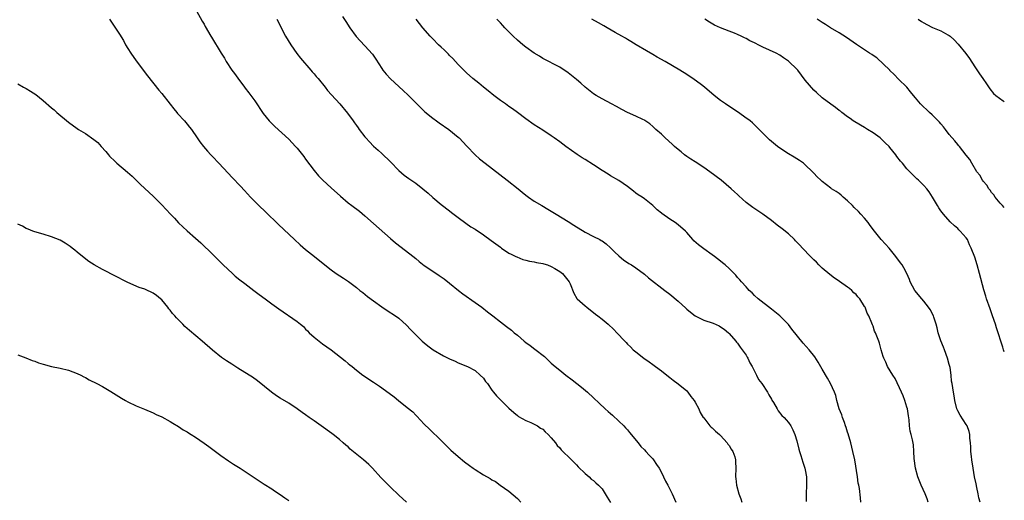
# Model space of a CAD drawing. Units: inches. Extents: x 2619000 to 2622000, y 1515000 to 1518000.
# Drawn here: x 2621767 to 2622000, y 1516279 to 1516393 of the extents above; entities that cross this region are included whole.
import ezdxf

# ---------------------------------------------------------------- set-up
doc = ezdxf.new("R2010")
doc.units = ezdxf.units.IN
doc.header["$MEASUREMENT"] = 0
doc.layers.add('LD26191515_10ft', color=112, linetype='Continuous')

msp = doc.modelspace()

# ---------------------------------------------------------------- linework, layer by layer
at = {"layer": 'LD26191515_10ft'}
for points, elevation in [([(2621809.21, 1516395), (2621810.56, 1516392.56), (2621811, 1516391.81), (2621811.28, 1516391.28), (2621812.57, 1516389), (2621812.75, 1516388.75), (2621815.06, 1516385), (2621815.81, 1516383.81), (2621816.26, 1516383), (2621817.6, 1516381), (2621818.2, 1516380.2), (2621819, 1516379.07), (2621820.55, 1516377), (2621820.73, 1516376.73), (2621821.61, 1516375.61), (2621823, 1516373.75), (2621825, 1516370.77), (2621826.42, 1516369), (2621826.69, 1516368.69), (2621827.7, 1516367.7), (2621831, 1516364.67), (2621832.64, 1516363), (2621833, 1516362.59), (2621834.27, 1516361), (2621834.57, 1516360.57), (2621835, 1516360.01), (2621837, 1516357.32), (2621838.03, 1516356.03), (2621839.03, 1516355), (2621841, 1516353.2), (2621843.22, 1516351.22), (2621845, 1516349.69), (2621845.89, 1516349), (2621847.68, 1516347.68), (2621849, 1516346.6), (2621851, 1516344.79), (2621855, 1516341.24), (2621856.21, 1516340.21), (2621859.64, 1516337.64), (2621861, 1516336.49), (2621861.84, 1516335.84), (2621863, 1516334.89), (2621865, 1516333.53), (2621866.52, 1516332.52), (2621867.69, 1516331.69), (2621869, 1516330.7), (2621871.08, 1516329), (2621872.15, 1516328.15), (2621875, 1516326.11), (2621876.61, 1516325), (2621877.97, 1516323.97), (2621879.21, 1516323), (2621881, 1516321.57), (2621881.73, 1516321), (2621882.47, 1516320.47), (2621883.59, 1516319.59), (2621884.25, 1516319), (2621885, 1516318.4), (2621886.63, 1516317), (2621887, 1516316.72), (2621888, 1516316), (2621889.15, 1516315.15), (2621891.38, 1516313.38), (2621893, 1516311.84), (2621893.95, 1516311), (2621895, 1516310.14), (2621896.45, 1516309), (2621897.91, 1516307.91), (2621899.04, 1516307.04), (2621900.15, 1516306.15), (2621901.53, 1516305), (2621905.77, 1516301), (2621906.41, 1516300.41), (2621907, 1516299.94), (2621907.5, 1516299.5), (2621909, 1516298.12), (2621910.13, 1516297), (2621910.53, 1516296.53), (2621911, 1516296.04), (2621911.48, 1516295.48), (2621913.54, 1516293), (2621914.18, 1516292.18), (2621915, 1516291.37), (2621915.34, 1516291), (2621916.1, 1516290.1), (2621917, 1516289.21), (2621917.17, 1516289), (2621917.87, 1516287.87), (2621918.45, 1516287), (2621919, 1516285.99), (2621919.5, 1516285), (2621919.98, 1516283.98), (2621920.55, 1516283), (2621921.55, 1516281), (2621922.4, 1516279)], 8940), ([(2621843.69, 1516393.69), (2621844.46, 1516392.46), (2621845.43, 1516391), (2621846.94, 1516388.94), (2621847.88, 1516387.88), (2621849, 1516386.72), (2621850.75, 1516384.75), (2621851.59, 1516383.59), (2621853, 1516381.36), (2621853.26, 1516381), (2621854.04, 1516380.04), (2621855, 1516378.93), (2621857, 1516377.09), (2621858.12, 1516376.12), (2621859.13, 1516375.13), (2621861.22, 1516373), (2621863.16, 1516371.16), (2621865, 1516369.69), (2621865.91, 1516369), (2621866.54, 1516368.54), (2621868.78, 1516367), (2621871, 1516365.2), (2621871.22, 1516365), (2621873.04, 1516363.04), (2621875.01, 1516361.01), (2621876.07, 1516360.07), (2621877.41, 1516359), (2621882.62, 1516355), (2621885.15, 1516353), (2621886.17, 1516352.17), (2621887, 1516351.45), (2621887.63, 1516351), (2621889, 1516350.06), (2621890.76, 1516349), (2621892.2, 1516348.2), (2621894.14, 1516347), (2621897, 1516345.28), (2621898.37, 1516344.37), (2621901, 1516342.72), (2621903, 1516341.73), (2621904.45, 1516341), (2621904.81, 1516340.81), (2621905, 1516340.68), (2621905.98, 1516339.98), (2621907, 1516339.08), (2621908.04, 1516338.04), (2621909, 1516337.15), (2621910.16, 1516336.16), (2621911, 1516335.61), (2621911.35, 1516335.35), (2621911.92, 1516335), (2621913, 1516334.29), (2621915, 1516332.85), (2621915.98, 1516331.98), (2621919.81, 1516329), (2621921, 1516328.11), (2621923, 1516326.42), (2621924.77, 1516324.77), (2621925, 1516324.57), (2621925.85, 1516323.85), (2621927, 1516322.98), (2621929, 1516321.98), (2621931.23, 1516321.23), (2621932.65, 1516320.64), (2621933, 1516320.43), (2621933.82, 1516319.82), (2621934.84, 1516319), (2621935, 1516318.84), (2621936.6, 1516317), (2621936.76, 1516316.76), (2621937, 1516316.52), (2621937.61, 1516315.61), (2621938.1, 1516315), (2621939, 1516313.73), (2621939.26, 1516313.26), (2621939.42, 1516313), (2621939.88, 1516311.88), (2621940.44, 1516311), (2621941.46, 1516309), (2621941.96, 1516307.96), (2621942.73, 1516307), (2621944.06, 1516305), (2621944.36, 1516304.36), (2621945, 1516303.33), (2621945.11, 1516303.11), (2621945.51, 1516302.49), (2621946.35, 1516301), (2621946.6, 1516300.6), (2621947.49, 1516299.49), (2621947.99, 1516299), (2621948.45, 1516298.45), (2621949, 1516297.78), (2621949.59, 1516297), (2621950.08, 1516296.08), (2621950.54, 1516295), (2621951, 1516293.45), (2621951.49, 1516291.49), (2621951.63, 1516291), (2621951.95, 1516290.05), (2621952.41, 1516288.41), (2621952.92, 1516287), (2621953, 1516286.66), (2621953.26, 1516285), (2621953.3, 1516283), (2621953.21, 1516281), (2621953.18, 1516279.17)], 8920), ([(2621788.69, 1516393), (2621791, 1516389.52), (2621791.96, 1516387.96), (2621792.47, 1516387), (2621793, 1516386.12), (2621793.72, 1516385), (2621795, 1516383.18), (2621797.67, 1516379.67), (2621800.3, 1516376.3), (2621801, 1516375.45), (2621803, 1516372.93), (2621803.84, 1516371.84), (2621804.58, 1516371), (2621804.76, 1516370.76), (2621806.36, 1516369), (2621807, 1516368.26), (2621807.56, 1516367.56), (2621808.04, 1516367), (2621809.4, 1516365), (2621810.03, 1516364.03), (2621810.84, 1516363), (2621811.84, 1516361.84), (2621812.64, 1516361), (2621813, 1516360.64), (2621814.53, 1516359), (2621816.66, 1516356.66), (2621817.63, 1516355.63), (2621818.26, 1516355), (2621819, 1516354.21), (2621819.61, 1516353.61), (2621820.58, 1516352.58), (2621821.98, 1516351), (2621823.94, 1516349), (2621825.53, 1516347.53), (2621828.56, 1516344.56), (2621832.34, 1516341), (2621833.74, 1516339.74), (2621835, 1516338.67), (2621837.08, 1516337), (2621839.52, 1516335), (2621841, 1516333.87), (2621842.23, 1516333), (2621843.9, 1516331.9), (2621845.09, 1516331.09), (2621847, 1516329.65), (2621847.82, 1516329), (2621848.47, 1516328.47), (2621849.59, 1516327.59), (2621851, 1516326.55), (2621853, 1516325.12), (2621854.28, 1516324.28), (2621856.19, 1516323), (2621857, 1516322.41), (2621858.82, 1516320.82), (2621859.79, 1516319.79), (2621860.55, 1516319), (2621861, 1516318.51), (2621862.52, 1516317), (2621863, 1516316.58), (2621863.88, 1516315.88), (2621865.11, 1516315), (2621867.55, 1516313.55), (2621869, 1516312.82), (2621870.28, 1516312.28), (2621871, 1516311.89), (2621873.19, 1516311), (2621875, 1516310.05), (2621876.24, 1516309), (2621877, 1516308.27), (2621877.51, 1516307.51), (2621877.91, 1516307), (2621879, 1516305.44), (2621879.33, 1516305), (2621880.1, 1516304.1), (2621881, 1516303.15), (2621883, 1516301.17), (2621884.15, 1516300.15), (2621885, 1516299.45), (2621885.26, 1516299.26), (2621887, 1516298.3), (2621888.19, 1516297.81), (2621889, 1516297.43), (2621889.72, 1516297), (2621890.5, 1516296.5), (2621891, 1516296.2), (2621891.6, 1516295.6), (2621892.26, 1516295), (2621893, 1516294.18), (2621893.98, 1516293), (2621894.41, 1516292.41), (2621895, 1516291.8), (2621895.37, 1516291.37), (2621897.82, 1516289), (2621898.4, 1516288.4), (2621899, 1516287.8), (2621899.38, 1516287.38), (2621901, 1516285.8), (2621901.92, 1516285), (2621902.46, 1516284.46), (2621903, 1516284.09), (2621903.54, 1516283.54), (2621904.18, 1516283), (2621905, 1516282.12), (2621905.74, 1516281), (2621906.18, 1516280.18), (2621907, 1516278.91)], 8950), ([(2621828.2, 1516393), (2621828.48, 1516392.48), (2621829.19, 1516391), (2621830.25, 1516389), (2621831.46, 1516387), (2621832.91, 1516384.91), (2621833.79, 1516383.79), (2621836.23, 1516381), (2621836.56, 1516380.56), (2621837, 1516380.1), (2621837.5, 1516379.5), (2621837.95, 1516379), (2621839.59, 1516377), (2621840.19, 1516376.19), (2621841.13, 1516375.13), (2621843.09, 1516373), (2621844.87, 1516370.87), (2621846.19, 1516369), (2621846.56, 1516368.56), (2621847, 1516367.9), (2621847.39, 1516367.39), (2621847.65, 1516367), (2621849, 1516365.22), (2621849.18, 1516365), (2621850.06, 1516364.06), (2621851, 1516363.08), (2621852.09, 1516362.09), (2621853, 1516361.31), (2621855, 1516359.34), (2621857, 1516357.31), (2621858.23, 1516356.23), (2621859.39, 1516355.39), (2621861, 1516354.29), (2621862.7, 1516353), (2621863.93, 1516351.93), (2621865, 1516350.92), (2621867, 1516349.3), (2621869, 1516347.78), (2621869.42, 1516347.42), (2621871, 1516346.2), (2621872.85, 1516344.85), (2621874.02, 1516344.02), (2621875, 1516343.42), (2621877, 1516342.08), (2621878.79, 1516340.79), (2621881, 1516339.16), (2621881.26, 1516339), (2621883, 1516337.82), (2621883.51, 1516337.51), (2621884.66, 1516337), (2621884.88, 1516336.88), (2621886.29, 1516336.29), (2621887, 1516336.15), (2621887.86, 1516335.86), (2621889, 1516335.73), (2621889.55, 1516335.55), (2621891, 1516335.34), (2621891.24, 1516335.24), (2621892.08, 1516335), (2621893, 1516334.64), (2621893.85, 1516334.15), (2621895, 1516333.46), (2621895.68, 1516333), (2621897.27, 1516331), (2621897.47, 1516330.52), (2621898.33, 1516328.33), (2621899.07, 1516327.07), (2621899.14, 1516327), (2621901, 1516325.35), (2621901.37, 1516325), (2621902.29, 1516324.29), (2621903, 1516323.77), (2621903.42, 1516323.42), (2621903.98, 1516323), (2621905, 1516322.2), (2621906.45, 1516321), (2621907.75, 1516319.75), (2621908.49, 1516319), (2621910.36, 1516317), (2621910.68, 1516316.68), (2621911, 1516316.33), (2621911.69, 1516315.69), (2621912.37, 1516315), (2621913, 1516314.46), (2621914.89, 1516313), (2621916.12, 1516312.12), (2621917, 1516311.51), (2621917.63, 1516311), (2621919, 1516309.97), (2621920.66, 1516308.66), (2621921, 1516308.41), (2621921.79, 1516307.79), (2621923, 1516306.95), (2621925, 1516305.27), (2621925.25, 1516305), (2621925.98, 1516303.98), (2621926.76, 1516303), (2621927, 1516302.59), (2621927.86, 1516301), (2621928.2, 1516300.2), (2621928.91, 1516299), (2621929, 1516298.87), (2621930.47, 1516297), (2621930.73, 1516296.73), (2621931, 1516296.53), (2621931.78, 1516295.78), (2621932.75, 1516295), (2621933, 1516294.77), (2621934.58, 1516293), (2621934.73, 1516292.73), (2621935, 1516292.41), (2621935.51, 1516291.51), (2621935.85, 1516291), (2621936.33, 1516289.67), (2621936.52, 1516289), (2621936.51, 1516288.51), (2621936.6, 1516287), (2621936.53, 1516285), (2621936.59, 1516284.59), (2621936.76, 1516283), (2621937.31, 1516281), (2621937.76, 1516279.76), (2621937.99, 1516279)], 8930), ([(2621966.11, 1516279), (2621966.04, 1516280.04), (2621965.81, 1516282.19), (2621965.67, 1516283), (2621965.51, 1516283.51), (2621965.31, 1516285), (2621964.68, 1516289), (2621964.25, 1516291), (2621963.74, 1516293), (2621963.13, 1516295.13), (2621963, 1516295.5), (2621962.65, 1516296.65), (2621962.52, 1516297), (2621962.22, 1516297.78), (2621961.79, 1516299), (2621961.6, 1516299.6), (2621961.01, 1516301), (2621960.47, 1516303), (2621960.18, 1516304.18), (2621959.88, 1516305), (2621958.96, 1516307), (2621958.27, 1516308.27), (2621957, 1516310.43), (2621956.07, 1516312.07), (2621955.28, 1516313.28), (2621953.89, 1516315), (2621952.51, 1516316.51), (2621949.84, 1516319.84), (2621949, 1516320.91), (2621947.98, 1516321.98), (2621947, 1516322.95), (2621945, 1516324.6), (2621941.88, 1516327), (2621941, 1516327.8), (2621940.42, 1516328.42), (2621939.72, 1516329), (2621939.4, 1516329.4), (2621939, 1516329.81), (2621937.9, 1516331), (2621937.5, 1516331.5), (2621937, 1516332.03), (2621936.57, 1516332.57), (2621935.58, 1516333.58), (2621935, 1516334.14), (2621934.06, 1516335), (2621933.47, 1516335.47), (2621933, 1516335.88), (2621931.54, 1516337), (2621931, 1516337.39), (2621929, 1516338.78), (2621927.74, 1516339.74), (2621926.7, 1516340.7), (2621926.43, 1516341), (2621925, 1516342.69), (2621924.7, 1516343), (2621923, 1516344.49), (2621922.25, 1516345), (2621921, 1516345.78), (2621919.13, 1516347.13), (2621919, 1516347.26), (2621918.02, 1516348.02), (2621917, 1516349.04), (2621915, 1516350.6), (2621914.44, 1516351), (2621913.55, 1516351.55), (2621913, 1516351.96), (2621912.39, 1516352.39), (2621911, 1516353.49), (2621909, 1516354.94), (2621907, 1516356.05), (2621906.42, 1516356.42), (2621905, 1516357.27), (2621903, 1516358.62), (2621901, 1516359.93), (2621900.32, 1516360.32), (2621899.11, 1516361.11), (2621896.43, 1516363), (2621895, 1516364.08), (2621893.68, 1516365), (2621893, 1516365.5), (2621891, 1516366.84), (2621889, 1516368.08), (2621887, 1516369.46), (2621885.01, 1516371.01), (2621883.86, 1516371.86), (2621883, 1516372.44), (2621882.22, 1516373), (2621881, 1516373.84), (2621879.48, 1516375), (2621878.13, 1516376.13), (2621877, 1516377), (2621875.9, 1516377.9), (2621874.52, 1516379), (2621873, 1516380.36), (2621872.34, 1516381), (2621871, 1516382.36), (2621869.76, 1516383.76), (2621869, 1516384.47), (2621868.75, 1516384.75), (2621867.75, 1516385.75), (2621867, 1516386.4), (2621866.36, 1516387), (2621865, 1516388.37), (2621864.39, 1516389), (2621862.7, 1516391), (2621861.11, 1516393)], 8910), ([(2621981.98, 1516279), (2621981.76, 1516279.76), (2621981.28, 1516281), (2621980.36, 1516283), (2621979.61, 1516285), (2621979.06, 1516287), (2621978.73, 1516289.27), (2621978.65, 1516291), (2621978.55, 1516292.55), (2621978.31, 1516293.69), (2621978.01, 1516295), (2621977.78, 1516295.78), (2621977.63, 1516297), (2621977.53, 1516298.47), (2621977.36, 1516299.36), (2621977.12, 1516301), (2621977, 1516301.42), (2621976.52, 1516303), (2621976.12, 1516304.12), (2621975.74, 1516305), (2621974.2, 1516308.2), (2621973.65, 1516309), (2621972.42, 1516311), (2621972.03, 1516312.03), (2621971.52, 1516313), (2621971.42, 1516313.42), (2621970.94, 1516315), (2621970.55, 1516316.55), (2621970.35, 1516317), (2621969.58, 1516319), (2621969.38, 1516319.38), (2621969, 1516320.53), (2621968.86, 1516320.86), (2621968.73, 1516321.27), (2621968.02, 1516323), (2621967.65, 1516323.65), (2621967.14, 1516325), (2621967, 1516325.22), (2621965.86, 1516327), (2621965.44, 1516327.44), (2621965, 1516327.99), (2621964.45, 1516328.45), (2621963.96, 1516329), (2621963.41, 1516329.41), (2621963, 1516329.78), (2621961.11, 1516331.11), (2621961, 1516331.21), (2621959.91, 1516331.91), (2621958.78, 1516332.78), (2621957, 1516334.26), (2621956.19, 1516335), (2621955.63, 1516335.63), (2621955, 1516336.24), (2621954.63, 1516336.63), (2621954.25, 1516337), (2621952.32, 1516339), (2621951.7, 1516339.7), (2621951, 1516340.41), (2621950.72, 1516340.72), (2621950.44, 1516341), (2621949, 1516342.33), (2621947.52, 1516343.52), (2621946.38, 1516344.38), (2621945, 1516345.47), (2621943, 1516346.97), (2621941.76, 1516347.76), (2621940.57, 1516348.57), (2621939, 1516349.78), (2621937.32, 1516351.32), (2621937, 1516351.62), (2621936.27, 1516352.27), (2621935.53, 1516353), (2621933.13, 1516355), (2621930.44, 1516357), (2621929, 1516358.01), (2621927, 1516359.31), (2621925.99, 1516359.99), (2621925, 1516360.63), (2621924.49, 1516361), (2621923.69, 1516361.69), (2621923, 1516362.23), (2621922.11, 1516363), (2621921.55, 1516363.55), (2621919.9, 1516365), (2621919, 1516365.84), (2621917.68, 1516367), (2621917, 1516367.66), (2621916.29, 1516368.29), (2621915.13, 1516369.13), (2621915, 1516369.21), (2621914.64, 1516369.36), (2621913, 1516370.15), (2621911, 1516371), (2621909.68, 1516371.68), (2621908.4, 1516372.4), (2621907.24, 1516373), (2621905, 1516374.2), (2621903.62, 1516375), (2621903, 1516375.4), (2621901, 1516376.96), (2621899.95, 1516377.95), (2621899, 1516378.77), (2621897.75, 1516379.75), (2621897, 1516380.39), (2621895, 1516381.71), (2621891, 1516383.75), (2621890.25, 1516384.25), (2621889, 1516385.01), (2621887, 1516386.42), (2621886.28, 1516387), (2621885, 1516388.06), (2621883.97, 1516389), (2621882.03, 1516391), (2621881.56, 1516391.56), (2621881, 1516392.12), (2621880.59, 1516392.59), (2621880.12, 1516393)], 8900), ([(2621994.27, 1516279), (2621994.02, 1516280.02), (2621993.85, 1516281), (2621993.54, 1516282.46), (2621993.32, 1516283.32), (2621992.97, 1516284.97), (2621992.61, 1516287), (2621992.31, 1516289), (2621992.22, 1516289.78), (2621992.11, 1516291), (2621992.08, 1516292.08), (2621992.02, 1516293), (2621991.87, 1516294.13), (2621991.85, 1516295), (2621991.72, 1516295.72), (2621991.22, 1516297), (2621991, 1516297.36), (2621989.57, 1516299.57), (2621989, 1516300.58), (2621988.8, 1516301), (2621988.29, 1516303), (2621988.14, 1516304.14), (2621987.97, 1516305), (2621987.67, 1516307), (2621987.56, 1516307.56), (2621987.44, 1516309), (2621987.19, 1516310.81), (2621987.15, 1516311), (2621987, 1516311.5), (2621986.61, 1516313), (2621985.84, 1516315), (2621985.63, 1516315.63), (2621985, 1516317.09), (2621984.4, 1516319), (2621984.14, 1516320.14), (2621983.9, 1516321), (2621983.35, 1516322.65), (2621983.25, 1516323), (2621982.47, 1516324.47), (2621982.11, 1516325), (2621981, 1516326.44), (2621980.5, 1516327), (2621978.88, 1516329), (2621977.79, 1516331), (2621977.59, 1516331.59), (2621976.98, 1516332.98), (2621976.31, 1516334.31), (2621975.87, 1516335), (2621975.51, 1516335.51), (2621974.42, 1516337), (2621972.77, 1516339), (2621971.91, 1516339.91), (2621970.94, 1516341), (2621969.34, 1516343), (2621968.35, 1516344.35), (2621967.84, 1516345), (2621967, 1516346.01), (2621966.12, 1516347), (2621965.58, 1516347.58), (2621964.58, 1516348.58), (2621964.12, 1516349), (2621963, 1516350.14), (2621961.96, 1516351), (2621961.45, 1516351.45), (2621961, 1516351.83), (2621960.31, 1516352.31), (2621959.22, 1516353), (2621959, 1516353.16), (2621957, 1516354.69), (2621956.66, 1516355), (2621955.82, 1516355.82), (2621955, 1516356.69), (2621954.73, 1516357), (2621953, 1516358.61), (2621952.54, 1516359), (2621951.63, 1516359.63), (2621950.41, 1516360.41), (2621949, 1516361.24), (2621947, 1516362.57), (2621946.43, 1516363), (2621944.55, 1516364.55), (2621944.04, 1516365), (2621943, 1516366.08), (2621942.07, 1516367), (2621941.55, 1516367.55), (2621941, 1516368.05), (2621940.52, 1516368.52), (2621939.94, 1516369), (2621939.41, 1516369.41), (2621939, 1516369.68), (2621937.19, 1516371), (2621935.89, 1516371.89), (2621934.12, 1516373), (2621933, 1516373.8), (2621931.46, 1516375), (2621929.19, 1516377), (2621928.45, 1516377.55), (2621926.44, 1516379), (2621925.55, 1516379.55), (2621925, 1516379.96), (2621923.4, 1516381), (2621919.88, 1516383), (2621918.05, 1516384.05), (2621917, 1516384.68), (2621915.52, 1516385.52), (2621913.03, 1516387), (2621911.79, 1516387.79), (2621911, 1516388.25), (2621910.55, 1516388.55), (2621909.7, 1516389), (2621908.1, 1516389.9), (2621906.19, 1516391), (2621905.45, 1516391.45), (2621904.16, 1516392.16), (2621902.58, 1516393)], 8890), ([(2622000, 1516314.51), (2621999.83, 1516315), (2621999.63, 1516315.63), (2621998.15, 1516320.15), (2621997.9, 1516321), (2621997.24, 1516323), (2621996.66, 1516324.66), (2621995.8, 1516327), (2621995.6, 1516327.6), (2621995.14, 1516329.14), (2621994.16, 1516333), (2621993.59, 1516335), (2621993, 1516336.85), (2621992.16, 1516339), (2621991.78, 1516339.78), (2621991.27, 1516341), (2621991, 1516341.44), (2621989.57, 1516343), (2621989.27, 1516343.27), (2621989, 1516343.58), (2621988.23, 1516344.23), (2621987.2, 1516345.2), (2621985.6, 1516347), (2621985, 1516347.78), (2621984.52, 1516348.52), (2621984.2, 1516349), (2621983.07, 1516351), (2621982.26, 1516352.26), (2621981.67, 1516353), (2621981, 1516353.76), (2621980.38, 1516354.38), (2621979.77, 1516355), (2621979.34, 1516355.34), (2621979, 1516355.67), (2621978.33, 1516356.33), (2621977.71, 1516357), (2621977, 1516357.68), (2621975.93, 1516359), (2621975.5, 1516359.5), (2621974.64, 1516360.64), (2621974.39, 1516361), (2621973, 1516362.76), (2621972.78, 1516363), (2621971.86, 1516363.86), (2621971, 1516364.72), (2621970.65, 1516365), (2621969, 1516366.21), (2621967.72, 1516367), (2621967, 1516367.48), (2621966.02, 1516368.02), (2621964.33, 1516369), (2621963.59, 1516369.59), (2621963, 1516369.97), (2621961.61, 1516371), (2621961.29, 1516371.29), (2621961, 1516371.47), (2621960.15, 1516372.15), (2621959, 1516372.92), (2621957, 1516374.43), (2621955.68, 1516375.68), (2621955, 1516376.29), (2621953, 1516378.66), (2621951.2, 1516381), (2621951, 1516381.22), (2621949.15, 1516383), (2621949, 1516383.13), (2621947.87, 1516383.87), (2621947, 1516384.51), (2621946.15, 1516385), (2621943, 1516386.42), (2621941.88, 1516387), (2621941.28, 1516387.28), (2621941, 1516387.44), (2621939.91, 1516387.91), (2621939, 1516388.47), (2621938.61, 1516388.61), (2621937.85, 1516389), (2621937, 1516389.4), (2621936.3, 1516389.7), (2621935, 1516390.18), (2621933, 1516390.96), (2621931.59, 1516391.59), (2621930.34, 1516392.34), (2621929.31, 1516393)], 8880), ([(2622000, 1516348.57), (2621999.54, 1516349), (2621999.31, 1516349.31), (2621999, 1516349.61), (2621997.87, 1516351), (2621997.52, 1516351.52), (2621997, 1516352.1), (2621996.66, 1516352.66), (2621996.35, 1516353), (2621995.85, 1516353.85), (2621995, 1516354.78), (2621994.85, 1516355), (2621994.23, 1516356.23), (2621993.55, 1516357), (2621992.31, 1516359), (2621991.86, 1516359.86), (2621991, 1516360.92), (2621989.41, 1516363), (2621989.22, 1516363.22), (2621989, 1516363.45), (2621988.32, 1516364.32), (2621987, 1516365.76), (2621986.08, 1516367), (2621985.61, 1516367.61), (2621985, 1516368.32), (2621984.71, 1516368.71), (2621983, 1516370.45), (2621982.32, 1516371), (2621980.17, 1516373), (2621979, 1516374.45), (2621978.52, 1516375), (2621977.88, 1516375.88), (2621976.94, 1516376.94), (2621975, 1516378.86), (2621973.99, 1516379.99), (2621973, 1516380.87), (2621972.95, 1516380.95), (2621969.86, 1516383.86), (2621969, 1516384.42), (2621968.69, 1516384.69), (2621968.15, 1516385), (2621967, 1516385.79), (2621965.06, 1516387.06), (2621962.71, 1516388.71), (2621961, 1516389.81), (2621958.95, 1516391), (2621957.79, 1516391.79), (2621957, 1516392.22), (2621956.55, 1516392.55), (2621955.79, 1516393)], 8870), ([(2621979.65, 1516393), (2621980.48, 1516392.48), (2621981, 1516392.14), (2621981.73, 1516391.73), (2621983.05, 1516391.05), (2621985, 1516390.24), (2621986.66, 1516389.34), (2621987, 1516389.18), (2621987.24, 1516389), (2621988.18, 1516388.18), (2621989.11, 1516387.11), (2621990.88, 1516384.88), (2621991.74, 1516383.74), (2621993, 1516381.76), (2621994.12, 1516380.12), (2621994.94, 1516379), (2621995.76, 1516377.76), (2621996.59, 1516376.59), (2621997.46, 1516375.46), (2621997.97, 1516375), (2621999.74, 1516373.74), (2622000, 1516373.56)], 8860), ([(2621767, 1516377.73), (2621768.34, 1516377), (2621769, 1516376.67), (2621770.04, 1516376.04), (2621771.26, 1516375.26), (2621773, 1516373.85), (2621775, 1516372.06), (2621775.58, 1516371.58), (2621776.24, 1516371), (2621779, 1516368.73), (2621781, 1516367.24), (2621781.36, 1516367), (2621783, 1516366.01), (2621785, 1516364.64), (2621785.89, 1516363.89), (2621786.74, 1516363), (2621787.82, 1516361.82), (2621788.44, 1516361), (2621788.7, 1516360.7), (2621789, 1516360.39), (2621789.7, 1516359.7), (2621790.38, 1516359), (2621792.91, 1516356.91), (2621793.99, 1516355.99), (2621796.03, 1516354.03), (2621799, 1516351.26), (2621801, 1516349.22), (2621802.08, 1516348.08), (2621803.06, 1516347), (2621804.01, 1516346.01), (2621805, 1516344.94), (2621807, 1516343.07), (2621809, 1516341.33), (2621810.23, 1516340.23), (2621811, 1516339.47), (2621812.27, 1516338.27), (2621813, 1516337.52), (2621814.28, 1516336.28), (2621815.55, 1516335), (2621817.69, 1516333), (2621818.39, 1516332.39), (2621819.49, 1516331.49), (2621820.6, 1516330.6), (2621822.76, 1516329), (2621824, 1516328), (2621825.41, 1516327), (2621827, 1516325.83), (2621828.66, 1516324.66), (2621833, 1516321.67), (2621833.8, 1516321), (2621834.47, 1516320.47), (2621835, 1516319.87), (2621835.42, 1516319.42), (2621835.79, 1516319), (2621837, 1516317.96), (2621838.16, 1516317), (2621839, 1516316.4), (2621841, 1516314.93), (2621844.33, 1516312.33), (2621845, 1516311.76), (2621845.44, 1516311.44), (2621845.95, 1516311), (2621847, 1516310.16), (2621848.54, 1516309), (2621851, 1516307.35), (2621851.5, 1516307), (2621852.41, 1516306.41), (2621853, 1516306), (2621855.87, 1516303.87), (2621856.9, 1516303), (2621859, 1516301.37), (2621860.31, 1516300.31), (2621861, 1516299.56), (2621861.29, 1516299.29), (2621863, 1516297.42), (2621864.21, 1516296.21), (2621867, 1516293.53), (2621868.27, 1516292.27), (2621869.28, 1516291.28), (2621871, 1516289.78), (2621872.53, 1516288.53), (2621873.66, 1516287.66), (2621874.55, 1516287), (2621875, 1516286.69), (2621877, 1516285.47), (2621878.61, 1516284.61), (2621879, 1516284.31), (2621879.84, 1516283.84), (2621880.96, 1516283), (2621883, 1516281.56), (2621885, 1516279.86), (2621885.81, 1516279)], 8960), ([(2621858.79, 1516279), (2621857, 1516280.65), (2621855, 1516282.52), (2621853.77, 1516283.77), (2621852.79, 1516284.79), (2621850.76, 1516287), (2621849.89, 1516287.89), (2621848.68, 1516289), (2621845.53, 1516291.53), (2621845, 1516292.03), (2621844.47, 1516292.47), (2621843.89, 1516293), (2621843, 1516293.77), (2621841.51, 1516295), (2621841.22, 1516295.22), (2621838.7, 1516297), (2621837, 1516298.18), (2621836.5, 1516298.5), (2621835.81, 1516299), (2621835, 1516299.61), (2621834.18, 1516300.18), (2621833, 1516301.02), (2621831, 1516302.34), (2621829, 1516303.57), (2621828.13, 1516304.13), (2621826.95, 1516304.95), (2621823.63, 1516307.63), (2621822.47, 1516308.47), (2621821.67, 1516309), (2621819, 1516310.61), (2621817.54, 1516311.54), (2621816.34, 1516312.34), (2621815.16, 1516313.16), (2621813, 1516314.87), (2621810.55, 1516317), (2621807.53, 1516319.53), (2621806.47, 1516320.47), (2621805.96, 1516321), (2621804.48, 1516322.48), (2621804.07, 1516323), (2621803.57, 1516323.57), (2621803, 1516324.31), (2621802.67, 1516324.67), (2621802.45, 1516325), (2621801, 1516326.76), (2621800.74, 1516327), (2621799.75, 1516327.75), (2621799, 1516328.34), (2621798.54, 1516328.54), (2621797.63, 1516329), (2621797, 1516329.29), (2621795.71, 1516329.71), (2621793, 1516330.89), (2621791.58, 1516331.58), (2621791, 1516331.91), (2621790.27, 1516332.27), (2621787, 1516333.96), (2621785.09, 1516335), (2621783.82, 1516335.82), (2621782.66, 1516336.66), (2621781, 1516338.03), (2621780.48, 1516338.48), (2621779.85, 1516339), (2621779.37, 1516339.37), (2621778.18, 1516340.18), (2621777, 1516340.82), (2621775, 1516341.65), (2621773, 1516342.28), (2621771, 1516342.84), (2621770.54, 1516343), (2621769.46, 1516343.46), (2621769, 1516343.64), (2621768.15, 1516344.15), (2621767, 1516344.66)], 8970), ([(2621767, 1516313.81), (2621768.92, 1516313.08), (2621770.43, 1516312.43), (2621771, 1516312.25), (2621771.9, 1516311.9), (2621773, 1516311.54), (2621775, 1516311.04), (2621777, 1516310.66), (2621779, 1516310.15), (2621781, 1516309.41), (2621781.89, 1516309), (2621782.6, 1516308.6), (2621783, 1516308.4), (2621783.88, 1516307.88), (2621785.67, 1516307), (2621787, 1516306.3), (2621787.83, 1516305.83), (2621789, 1516305.14), (2621791.54, 1516303.54), (2621792.42, 1516303), (2621793, 1516302.7), (2621795, 1516301.77), (2621796.95, 1516300.95), (2621799, 1516300.06), (2621799.71, 1516299.71), (2621801, 1516299.15), (2621803, 1516298.07), (2621803.64, 1516297.64), (2621805, 1516296.87), (2621806.11, 1516296.11), (2621807, 1516295.6), (2621807.36, 1516295.36), (2621807.93, 1516295), (2621809, 1516294.31), (2621811, 1516292.93), (2621812.11, 1516292.11), (2621815, 1516290.02), (2621816.79, 1516288.79), (2621817.99, 1516287.99), (2621819.56, 1516287), (2621825.22, 1516283.22), (2621827, 1516282.13), (2621827.67, 1516281.67), (2621829, 1516280.83), (2621830.05, 1516280.05), (2621831, 1516279.41)], 8980)]:
    msp.add_lwpolyline(points, dxfattribs=dict(at, elevation=elevation))

doc.saveas('drawing.dxf')
